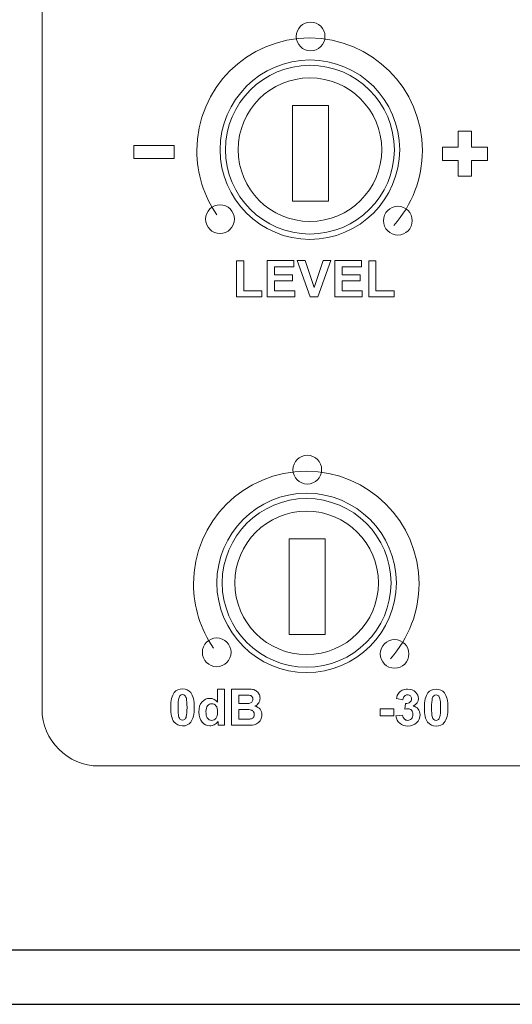
# Model space of a CAD drawing. Units: inches. Extents: x 2137 to 2643, y 740 to 1423.
# Drawn here: x 2365 to 2385, y 1147 to 1187 of the extents above; entities that cross this region are included whole.
import ezdxf
from ezdxf.lldxf.tags import DXFTag

# ---------------------------------------------------------------- set-up
doc = ezdxf.new("R2010")
doc.units = ezdxf.units.IN
doc.header["$MEASUREMENT"] = 0
tags = doc.linetypes.add('New Line3', pattern=[0.3, 0.2, -0.1]).pattern_tags.tags
tags[6:7] = [DXFTag(74, 4), DXFTag(75, 0), DXFTag(340, '0'), DXFTag(46, 1.0), DXFTag(50, 0.0), DXFTag(44, 0.0), DXFTag(45, 0.0)]
tags[4:5] = [DXFTag(74, 4), DXFTag(75, 0), DXFTag(340, '0'), DXFTag(46, 1.0), DXFTag(50, 0.0), DXFTag(44, 0.0), DXFTag(45, 0.0)]
tags = doc.linetypes.add('New Line4', pattern=[0.3, 0.2, -0.1]).pattern_tags.tags
tags[6:7] = [DXFTag(74, 4), DXFTag(75, 0), DXFTag(340, '0'), DXFTag(46, 1.0), DXFTag(50, 0.0), DXFTag(44, 0.0), DXFTag(45, 0.0)]
tags[4:5] = [DXFTag(74, 4), DXFTag(75, 0), DXFTag(340, '0'), DXFTag(46, 1.0), DXFTag(50, 0.0), DXFTag(44, 0.0), DXFTag(45, 0.0)]
tags = doc.linetypes.add('New Line5', pattern=[0.3, 0.2, -0.1]).pattern_tags.tags
tags[6:7] = [DXFTag(74, 4), DXFTag(75, 0), DXFTag(340, '0'), DXFTag(46, 1.0), DXFTag(50, 0.0), DXFTag(44, 0.0), DXFTag(45, 0.0)]
tags[4:5] = [DXFTag(74, 4), DXFTag(75, 0), DXFTag(340, '0'), DXFTag(46, 1.0), DXFTag(50, 0.0), DXFTag(44, 0.0), DXFTag(45, 0.0)]

msp = doc.modelspace()

# ---------------------------------------------------------------- linework, layer by layer
for points in [[(2179.426, 1146.606), (2609.426, 1146.606), (2609.426, 1236.606), (2179.426, 1236.606)], [(2181.637, 1148.816), (2607.216, 1148.816), (2607.216, 1234.395), (2181.637, 1234.395)]]:
    msp.add_lwpolyline(points, close=True)
at = {"color": 7, "lineweight": 13}
for points, knots in [([(2368.317, 1228.218), (2368.317, 1228.218), (2416.002, 1228.218), (2416.002, 1228.218), (2416.002, 1228.218), (2417.274, 1228.218), (2418.314, 1227.178), (2418.314, 1225.906), (2418.314, 1225.906), (2418.314, 1225.906), (2418.314, 1158.579), (2418.314, 1158.579), (2418.314, 1158.579), (2418.314, 1157.308), (2417.274, 1156.267), (2416.002, 1156.267), (2416.002, 1156.267), (2416.002, 1156.267), (2368.317, 1156.267), (2368.317, 1156.267), (2368.317, 1156.267), (2367.045, 1156.267), (2366.005, 1157.308), (2366.005, 1158.579), (2366.005, 1158.579), (2366.005, 1158.579), (2366.005, 1225.906), (2366.005, 1225.906), (2366.005, 1225.906), (2366.005, 1227.178), (2367.045, 1228.218), (2368.317, 1228.218)], [0, 0, 0, 0, 0.125, 0.125, 0.125, 0.125, 0.25, 0.25, 0.25, 0.25, 0.375, 0.375, 0.375, 0.375, 0.5, 0.5, 0.5, 0.5, 0.625, 0.625, 0.625, 0.625, 0.75, 0.75, 0.75, 0.75, 0.875, 0.875, 0.875, 0.875, 1, 1, 1, 1]), ([(2376.885, 1186.422), (2377.206, 1186.422), (2377.467, 1186.162), (2377.467, 1185.84), (2377.467, 1185.84), (2377.467, 1185.519), (2377.206, 1185.259), (2376.885, 1185.259), (2376.885, 1185.259), (2376.563, 1185.259), (2376.303, 1185.519), (2376.303, 1185.84), (2376.303, 1185.84), (2376.303, 1186.162), (2376.563, 1186.422), (2376.885, 1186.422)], [0, 0, 0, 0, 0.25, 0.25, 0.25, 0.25, 0.5, 0.5, 0.5, 0.5, 0.75, 0.75, 0.75, 0.75, 1, 1, 1, 1]), ([(2376.885, 1186.422), (2377.206, 1186.422), (2377.467, 1186.162), (2377.467, 1185.84), (2377.467, 1185.84), (2377.467, 1185.519), (2377.206, 1185.259), (2376.885, 1185.259), (2376.885, 1185.259), (2376.563, 1185.259), (2376.303, 1185.519), (2376.303, 1185.84), (2376.303, 1185.84), (2376.303, 1186.162), (2376.563, 1186.422), (2376.885, 1186.422)], [0, 0, 0, 0, 0.25, 0.25, 0.25, 0.25, 0.5, 0.5, 0.5, 0.5, 0.75, 0.75, 0.75, 0.75, 1, 1, 1, 1]), ([(2376.856, 1184.887), (2378.859, 1184.887), (2380.493, 1183.253), (2380.493, 1181.251), (2380.493, 1181.251), (2380.493, 1179.248), (2378.859, 1177.614), (2376.856, 1177.614), (2376.856, 1177.614), (2374.854, 1177.614), (2373.22, 1179.248), (2373.22, 1181.251), (2373.22, 1181.251), (2373.22, 1183.253), (2374.854, 1184.887), (2376.856, 1184.887)], [0, 0, 0, 0, 0.25, 0.25, 0.25, 0.25, 0.5, 0.5, 0.5, 0.5, 0.75, 0.75, 0.75, 0.75, 1, 1, 1, 1]), ([(2376.856, 1184.887), (2378.859, 1184.887), (2380.493, 1183.253), (2380.493, 1181.251), (2380.493, 1181.251), (2380.493, 1179.248), (2378.859, 1177.614), (2376.856, 1177.614), (2376.856, 1177.614), (2374.854, 1177.614), (2373.22, 1179.248), (2373.22, 1181.251), (2373.22, 1181.251), (2373.22, 1183.253), (2374.854, 1184.887), (2376.856, 1184.887)], [0, 0, 0, 0, 0.25, 0.25, 0.25, 0.25, 0.5, 0.5, 0.5, 0.5, 0.75, 0.75, 0.75, 0.75, 1, 1, 1, 1]), ([(2376.856, 1184.67), (2374.973, 1184.67), (2373.437, 1183.134), (2373.437, 1181.251), (2373.437, 1181.251), (2373.437, 1179.367), (2374.973, 1177.831), (2376.856, 1177.831), (2376.856, 1177.831), (2378.74, 1177.831), (2380.276, 1179.367), (2380.276, 1181.251), (2380.276, 1181.251), (2380.276, 1183.134), (2378.74, 1184.67), (2376.856, 1184.67)], [0, 0, 0, 0, 0.25, 0.25, 0.25, 0.25, 0.5, 0.5, 0.5, 0.5, 0.75, 0.75, 0.75, 0.75, 1, 1, 1, 1]), ([(2376.856, 1184.67), (2374.973, 1184.67), (2373.437, 1183.134), (2373.437, 1181.251), (2373.437, 1181.251), (2373.437, 1179.367), (2374.973, 1177.831), (2376.856, 1177.831), (2376.856, 1177.831), (2378.74, 1177.831), (2380.276, 1179.367), (2380.276, 1181.251), (2380.276, 1181.251), (2380.276, 1183.134), (2378.74, 1184.67), (2376.856, 1184.67)], [0, 0, 0, 0, 0.25, 0.25, 0.25, 0.25, 0.5, 0.5, 0.5, 0.5, 0.75, 0.75, 0.75, 0.75, 1, 1, 1, 1]), ([(2382.223, 1181.356), (2382.223, 1181.356), (2382.862, 1181.356), (2382.862, 1181.356), (2382.862, 1181.356), (2382.862, 1181.356), (2382.862, 1181.999), (2382.862, 1181.999), (2382.862, 1181.999), (2382.862, 1181.999), (2383.402, 1181.999), (2383.402, 1181.999), (2383.402, 1181.999), (2383.402, 1181.999), (2383.402, 1181.356), (2383.402, 1181.356), (2383.402, 1181.356), (2383.402, 1181.356), (2384.045, 1181.356), (2384.045, 1181.356), (2384.045, 1181.356), (2384.045, 1181.356), (2384.045, 1180.815), (2384.045, 1180.815), (2384.045, 1180.815), (2384.045, 1180.815), (2383.402, 1180.815), (2383.402, 1180.815), (2383.402, 1180.815), (2383.402, 1180.815), (2383.402, 1180.175), (2383.402, 1180.175), (2383.402, 1180.175), (2383.402, 1180.175), (2382.862, 1180.175), (2382.862, 1180.175), (2382.862, 1180.175), (2382.862, 1180.175), (2382.862, 1180.815), (2382.862, 1180.815), (2382.862, 1180.815), (2382.862, 1180.815), (2382.223, 1180.815), (2382.223, 1180.815), (2382.223, 1180.815), (2382.223, 1180.815), (2382.223, 1181.356), (2382.223, 1181.356)], [0, 0, 0, 0, 0.083333, 0.083333, 0.083333, 0.083333, 0.166667, 0.166667, 0.166667, 0.166667, 0.25, 0.25, 0.25, 0.25, 0.333333, 0.333333, 0.333333, 0.333333, 0.416667, 0.416667, 0.416667, 0.416667, 0.5, 0.5, 0.5, 0.5, 0.583333, 0.583333, 0.583333, 0.583333, 0.666667, 0.666667, 0.666667, 0.666667, 0.75, 0.75, 0.75, 0.75, 0.833333, 0.833333, 0.833333, 0.833333, 0.916667, 0.916667, 0.916667, 0.916667, 1, 1, 1, 1]), ([(2382.223, 1181.356), (2382.223, 1181.356), (2382.862, 1181.356), (2382.862, 1181.356), (2382.862, 1181.356), (2382.862, 1181.356), (2382.862, 1181.999), (2382.862, 1181.999), (2382.862, 1181.999), (2382.862, 1181.999), (2383.402, 1181.999), (2383.402, 1181.999), (2383.402, 1181.999), (2383.402, 1181.999), (2383.402, 1181.356), (2383.402, 1181.356), (2383.402, 1181.356), (2383.402, 1181.356), (2384.045, 1181.356), (2384.045, 1181.356), (2384.045, 1181.356), (2384.045, 1181.356), (2384.045, 1180.815), (2384.045, 1180.815), (2384.045, 1180.815), (2384.045, 1180.815), (2383.402, 1180.815), (2383.402, 1180.815), (2383.402, 1180.815), (2383.402, 1180.815), (2383.402, 1180.175), (2383.402, 1180.175), (2383.402, 1180.175), (2383.402, 1180.175), (2382.862, 1180.175), (2382.862, 1180.175), (2382.862, 1180.175), (2382.862, 1180.175), (2382.862, 1180.815), (2382.862, 1180.815), (2382.862, 1180.815), (2382.862, 1180.815), (2382.223, 1180.815), (2382.223, 1180.815), (2382.223, 1180.815), (2382.223, 1180.815), (2382.223, 1181.356), (2382.223, 1181.356)], [0, 0, 0, 0, 0.083333, 0.083333, 0.083333, 0.083333, 0.166667, 0.166667, 0.166667, 0.166667, 0.25, 0.25, 0.25, 0.25, 0.333333, 0.333333, 0.333333, 0.333333, 0.416667, 0.416667, 0.416667, 0.416667, 0.5, 0.5, 0.5, 0.5, 0.583333, 0.583333, 0.583333, 0.583333, 0.666667, 0.666667, 0.666667, 0.666667, 0.75, 0.75, 0.75, 0.75, 0.833333, 0.833333, 0.833333, 0.833333, 0.916667, 0.916667, 0.916667, 0.916667, 1, 1, 1, 1]), ([(2369.719, 1181.424), (2369.719, 1181.424), (2371.357, 1181.424), (2371.357, 1181.424), (2371.357, 1181.424), (2371.357, 1181.424), (2371.357, 1180.898), (2371.357, 1180.898), (2371.357, 1180.898), (2371.357, 1180.898), (2369.719, 1180.898), (2369.719, 1180.898), (2369.719, 1180.898), (2369.719, 1180.898), (2369.719, 1181.424), (2369.719, 1181.424)], [0, 0, 0, 0, 0.25, 0.25, 0.25, 0.25, 0.5, 0.5, 0.5, 0.5, 0.75, 0.75, 0.75, 0.75, 1, 1, 1, 1]), ([(2369.719, 1181.424), (2369.719, 1181.424), (2371.357, 1181.424), (2371.357, 1181.424), (2371.357, 1181.424), (2371.357, 1181.424), (2371.357, 1180.898), (2371.357, 1180.898), (2371.357, 1180.898), (2371.357, 1180.898), (2369.719, 1180.898), (2369.719, 1180.898), (2369.719, 1180.898), (2369.719, 1180.898), (2369.719, 1181.424), (2369.719, 1181.424)], [0, 0, 0, 0, 0.25, 0.25, 0.25, 0.25, 0.5, 0.5, 0.5, 0.5, 0.75, 0.75, 0.75, 0.75, 1, 1, 1, 1]), ([(2373.215, 1179.018), (2373.536, 1179.018), (2373.797, 1178.757), (2373.797, 1178.436), (2373.797, 1178.436), (2373.797, 1178.115), (2373.536, 1177.854), (2373.215, 1177.854), (2373.215, 1177.854), (2372.894, 1177.854), (2372.633, 1178.115), (2372.633, 1178.436), (2372.633, 1178.436), (2372.633, 1178.757), (2372.894, 1179.018), (2373.215, 1179.018)], [0, 0, 0, 0, 0.25, 0.25, 0.25, 0.25, 0.5, 0.5, 0.5, 0.5, 0.75, 0.75, 0.75, 0.75, 1, 1, 1, 1]), ([(2373.215, 1179.018), (2373.536, 1179.018), (2373.797, 1178.757), (2373.797, 1178.436), (2373.797, 1178.436), (2373.797, 1178.115), (2373.536, 1177.854), (2373.215, 1177.854), (2373.215, 1177.854), (2372.894, 1177.854), (2372.633, 1178.115), (2372.633, 1178.436), (2372.633, 1178.436), (2372.633, 1178.757), (2372.894, 1179.018), (2373.215, 1179.018)], [0, 0, 0, 0, 0.25, 0.25, 0.25, 0.25, 0.5, 0.5, 0.5, 0.5, 0.75, 0.75, 0.75, 0.75, 1, 1, 1, 1]), ([(2380.42, 1178.954), (2380.741, 1178.954), (2381.002, 1178.693), (2381.002, 1178.372), (2381.002, 1178.372), (2381.002, 1178.051), (2380.741, 1177.79), (2380.42, 1177.79), (2380.42, 1177.79), (2380.099, 1177.79), (2379.838, 1178.051), (2379.838, 1178.372), (2379.838, 1178.372), (2379.838, 1178.693), (2380.099, 1178.954), (2380.42, 1178.954)], [0, 0, 0, 0, 0.25, 0.25, 0.25, 0.25, 0.5, 0.5, 0.5, 0.5, 0.75, 0.75, 0.75, 0.75, 1, 1, 1, 1]), ([(2380.42, 1178.954), (2380.741, 1178.954), (2381.002, 1178.693), (2381.002, 1178.372), (2381.002, 1178.372), (2381.002, 1178.051), (2380.741, 1177.79), (2380.42, 1177.79), (2380.42, 1177.79), (2380.099, 1177.79), (2379.838, 1178.051), (2379.838, 1178.372), (2379.838, 1178.372), (2379.838, 1178.693), (2380.099, 1178.954), (2380.42, 1178.954)], [0, 0, 0, 0, 0.25, 0.25, 0.25, 0.25, 0.5, 0.5, 0.5, 0.5, 0.75, 0.75, 0.75, 0.75, 1, 1, 1, 1]), ([(2373.876, 1175.288), (2373.876, 1175.288), (2373.876, 1176.745), (2373.876, 1176.745), (2373.876, 1176.745), (2373.876, 1176.745), (2374.173, 1176.745), (2374.173, 1176.745), (2374.173, 1176.745), (2374.173, 1176.745), (2374.173, 1175.535), (2374.173, 1175.535), (2374.173, 1175.535), (2374.173, 1175.535), (2374.91, 1175.535), (2374.91, 1175.535), (2374.91, 1175.535), (2374.91, 1175.535), (2374.91, 1175.288), (2374.91, 1175.288), (2374.91, 1175.288), (2374.91, 1175.288), (2373.876, 1175.288), (2373.876, 1175.288)], [0, 0, 0, 0, 0.166667, 0.166667, 0.166667, 0.166667, 0.333333, 0.333333, 0.333333, 0.333333, 0.5, 0.5, 0.5, 0.5, 0.666667, 0.666667, 0.666667, 0.666667, 0.833333, 0.833333, 0.833333, 0.833333, 1, 1, 1, 1]), ([(2375.122, 1175.288), (2375.122, 1175.288), (2375.122, 1176.757), (2375.122, 1176.757), (2375.122, 1176.757), (2375.122, 1176.757), (2376.211, 1176.757), (2376.211, 1176.757), (2376.211, 1176.757), (2376.211, 1176.757), (2376.211, 1176.508), (2376.211, 1176.508), (2376.211, 1176.508), (2376.211, 1176.508), (2375.418, 1176.508), (2375.418, 1176.508), (2375.418, 1176.508), (2375.418, 1176.508), (2375.418, 1176.183), (2375.418, 1176.183), (2375.418, 1176.183), (2375.418, 1176.183), (2376.156, 1176.183), (2376.156, 1176.183), (2376.156, 1176.183), (2376.156, 1176.183), (2376.156, 1175.935), (2376.156, 1175.935), (2376.156, 1175.935), (2376.156, 1175.935), (2375.418, 1175.935), (2375.418, 1175.935), (2375.418, 1175.935), (2375.418, 1175.935), (2375.418, 1175.535), (2375.418, 1175.535), (2375.418, 1175.535), (2375.418, 1175.535), (2376.239, 1175.535), (2376.239, 1175.535), (2376.239, 1175.535), (2376.239, 1175.535), (2376.239, 1175.288), (2376.239, 1175.288), (2376.239, 1175.288), (2376.239, 1175.288), (2375.122, 1175.288), (2375.122, 1175.288)], [0, 0, 0, 0, 0.083333, 0.083333, 0.083333, 0.083333, 0.166667, 0.166667, 0.166667, 0.166667, 0.25, 0.25, 0.25, 0.25, 0.333333, 0.333333, 0.333333, 0.333333, 0.416667, 0.416667, 0.416667, 0.416667, 0.5, 0.5, 0.5, 0.5, 0.583333, 0.583333, 0.583333, 0.583333, 0.666667, 0.666667, 0.666667, 0.666667, 0.75, 0.75, 0.75, 0.75, 0.833333, 0.833333, 0.833333, 0.833333, 0.916667, 0.916667, 0.916667, 0.916667, 1, 1, 1, 1]), ([(2376.865, 1175.288), (2376.865, 1175.288), (2376.34, 1176.757), (2376.34, 1176.757), (2376.34, 1176.757), (2376.34, 1176.757), (2376.662, 1176.757), (2376.662, 1176.757), (2376.662, 1176.757), (2376.662, 1176.757), (2377.034, 1175.67), (2377.034, 1175.67), (2377.034, 1175.67), (2377.034, 1175.67), (2377.394, 1176.757), (2377.394, 1176.757), (2377.394, 1176.757), (2377.394, 1176.757), (2377.708, 1176.757), (2377.708, 1176.757), (2377.708, 1176.757), (2377.708, 1176.757), (2377.182, 1175.288), (2377.182, 1175.288), (2377.182, 1175.288), (2377.182, 1175.288), (2376.865, 1175.288), (2376.865, 1175.288)], [0, 0, 0, 0, 0.142857, 0.142857, 0.142857, 0.142857, 0.285714, 0.285714, 0.285714, 0.285714, 0.428571, 0.428571, 0.428571, 0.428571, 0.571429, 0.571429, 0.571429, 0.571429, 0.714286, 0.714286, 0.714286, 0.714286, 0.857143, 0.857143, 0.857143, 0.857143, 1, 1, 1, 1]), ([(2377.86, 1175.288), (2377.86, 1175.288), (2377.86, 1176.757), (2377.86, 1176.757), (2377.86, 1176.757), (2377.86, 1176.757), (2378.949, 1176.757), (2378.949, 1176.757), (2378.949, 1176.757), (2378.949, 1176.757), (2378.949, 1176.508), (2378.949, 1176.508), (2378.949, 1176.508), (2378.949, 1176.508), (2378.156, 1176.508), (2378.156, 1176.508), (2378.156, 1176.508), (2378.156, 1176.508), (2378.156, 1176.183), (2378.156, 1176.183), (2378.156, 1176.183), (2378.156, 1176.183), (2378.894, 1176.183), (2378.894, 1176.183), (2378.894, 1176.183), (2378.894, 1176.183), (2378.894, 1175.935), (2378.894, 1175.935), (2378.894, 1175.935), (2378.894, 1175.935), (2378.156, 1175.935), (2378.156, 1175.935), (2378.156, 1175.935), (2378.156, 1175.935), (2378.156, 1175.535), (2378.156, 1175.535), (2378.156, 1175.535), (2378.156, 1175.535), (2378.977, 1175.535), (2378.977, 1175.535), (2378.977, 1175.535), (2378.977, 1175.535), (2378.977, 1175.288), (2378.977, 1175.288), (2378.977, 1175.288), (2378.977, 1175.288), (2377.86, 1175.288), (2377.86, 1175.288)], [0, 0, 0, 0, 0.083333, 0.083333, 0.083333, 0.083333, 0.166667, 0.166667, 0.166667, 0.166667, 0.25, 0.25, 0.25, 0.25, 0.333333, 0.333333, 0.333333, 0.333333, 0.416667, 0.416667, 0.416667, 0.416667, 0.5, 0.5, 0.5, 0.5, 0.583333, 0.583333, 0.583333, 0.583333, 0.666667, 0.666667, 0.666667, 0.666667, 0.75, 0.75, 0.75, 0.75, 0.833333, 0.833333, 0.833333, 0.833333, 0.916667, 0.916667, 0.916667, 0.916667, 1, 1, 1, 1]), ([(2379.237, 1175.288), (2379.237, 1175.288), (2379.237, 1176.745), (2379.237, 1176.745), (2379.237, 1176.745), (2379.237, 1176.745), (2379.533, 1176.745), (2379.533, 1176.745), (2379.533, 1176.745), (2379.533, 1176.745), (2379.533, 1175.535), (2379.533, 1175.535), (2379.533, 1175.535), (2379.533, 1175.535), (2380.271, 1175.535), (2380.271, 1175.535), (2380.271, 1175.535), (2380.271, 1175.535), (2380.271, 1175.288), (2380.271, 1175.288), (2380.271, 1175.288), (2380.271, 1175.288), (2379.237, 1175.288), (2379.237, 1175.288)], [0, 0, 0, 0, 0.166667, 0.166667, 0.166667, 0.166667, 0.333333, 0.333333, 0.333333, 0.333333, 0.5, 0.5, 0.5, 0.5, 0.666667, 0.666667, 0.666667, 0.666667, 0.833333, 0.833333, 0.833333, 0.833333, 1, 1, 1, 1]), ([(2376.75, 1168.86), (2377.072, 1168.86), (2377.332, 1168.599), (2377.332, 1168.278), (2377.332, 1168.278), (2377.332, 1167.957), (2377.072, 1167.696), (2376.75, 1167.696), (2376.75, 1167.696), (2376.429, 1167.696), (2376.168, 1167.957), (2376.168, 1168.278), (2376.168, 1168.278), (2376.168, 1168.599), (2376.429, 1168.86), (2376.75, 1168.86)], [0, 0, 0, 0, 0.25, 0.25, 0.25, 0.25, 0.5, 0.5, 0.5, 0.5, 0.75, 0.75, 0.75, 0.75, 1, 1, 1, 1]), ([(2376.722, 1167.325), (2378.725, 1167.325), (2380.358, 1165.691), (2380.358, 1163.688), (2380.358, 1163.688), (2380.358, 1161.686), (2378.725, 1160.052), (2376.722, 1160.052), (2376.722, 1160.052), (2374.719, 1160.052), (2373.086, 1161.686), (2373.086, 1163.688), (2373.086, 1163.688), (2373.086, 1165.691), (2374.719, 1167.325), (2376.722, 1167.325)], [0, 0, 0, 0, 0.25, 0.25, 0.25, 0.25, 0.5, 0.5, 0.5, 0.5, 0.75, 0.75, 0.75, 0.75, 1, 1, 1, 1]), ([(2376.722, 1167.108), (2374.839, 1167.108), (2373.303, 1165.572), (2373.303, 1163.688), (2373.303, 1163.688), (2373.303, 1161.805), (2374.839, 1160.269), (2376.722, 1160.269), (2376.722, 1160.269), (2378.605, 1160.269), (2380.141, 1161.805), (2380.141, 1163.688), (2380.141, 1163.688), (2380.141, 1165.572), (2378.605, 1167.108), (2376.722, 1167.108)], [0, 0, 0, 0, 0.25, 0.25, 0.25, 0.25, 0.5, 0.5, 0.5, 0.5, 0.75, 0.75, 0.75, 0.75, 1, 1, 1, 1]), ([(2373.08, 1161.455), (2373.402, 1161.455), (2373.662, 1161.195), (2373.662, 1160.874), (2373.662, 1160.874), (2373.662, 1160.552), (2373.402, 1160.292), (2373.08, 1160.292), (2373.08, 1160.292), (2372.759, 1160.292), (2372.499, 1160.552), (2372.499, 1160.874), (2372.499, 1160.874), (2372.499, 1161.195), (2372.759, 1161.455), (2373.08, 1161.455)], [0, 0, 0, 0, 0.25, 0.25, 0.25, 0.25, 0.5, 0.5, 0.5, 0.5, 0.75, 0.75, 0.75, 0.75, 1, 1, 1, 1]), ([(2380.285, 1161.392), (2380.607, 1161.392), (2380.867, 1161.131), (2380.867, 1160.81), (2380.867, 1160.81), (2380.867, 1160.489), (2380.607, 1160.228), (2380.285, 1160.228), (2380.285, 1160.228), (2379.964, 1160.228), (2379.704, 1160.489), (2379.704, 1160.81), (2379.704, 1160.81), (2379.704, 1161.131), (2379.964, 1161.392), (2380.285, 1161.392)], [0, 0, 0, 0, 0.25, 0.25, 0.25, 0.25, 0.5, 0.5, 0.5, 0.5, 0.75, 0.75, 0.75, 0.75, 1, 1, 1, 1]), ([(2371.695, 1159.391), (2371.838, 1159.391), (2371.949, 1159.34), (2372.029, 1159.239), (2372.029, 1159.239), (2372.124, 1159.119), (2372.172, 1158.919), (2372.172, 1158.641), (2372.172, 1158.641), (2372.172, 1158.363), (2372.124, 1158.163), (2372.028, 1158.041), (2372.028, 1158.041), (2371.949, 1157.941), (2371.838, 1157.891), (2371.695, 1157.891), (2371.695, 1157.891), (2371.553, 1157.891), (2371.437, 1157.946), (2371.35, 1158.056), (2371.35, 1158.056), (2371.262, 1158.166), (2371.218, 1158.362), (2371.218, 1158.644), (2371.218, 1158.644), (2371.218, 1158.92), (2371.266, 1159.119), (2371.363, 1159.241), (2371.363, 1159.241), (2371.442, 1159.341), (2371.553, 1159.391), (2371.695, 1159.391)], [0, 0, 0, 0, 0.125, 0.125, 0.125, 0.125, 0.25, 0.25, 0.25, 0.25, 0.375, 0.375, 0.375, 0.375, 0.5, 0.5, 0.5, 0.5, 0.625, 0.625, 0.625, 0.625, 0.75, 0.75, 0.75, 0.75, 0.875, 0.875, 0.875, 0.875, 1, 1, 1, 1]), ([(2371.695, 1159.158), (2371.661, 1159.158), (2371.631, 1159.147), (2371.604, 1159.125), (2371.604, 1159.125), (2371.577, 1159.103), (2371.557, 1159.064), (2371.542, 1159.008), (2371.542, 1159.008), (2371.523, 1158.935), (2371.513, 1158.813), (2371.513, 1158.641), (2371.513, 1158.641), (2371.513, 1158.468), (2371.522, 1158.35), (2371.539, 1158.286), (2371.539, 1158.286), (2371.556, 1158.221), (2371.578, 1158.178), (2371.604, 1158.157), (2371.604, 1158.157), (2371.631, 1158.135), (2371.661, 1158.124), (2371.695, 1158.124), (2371.695, 1158.124), (2371.729, 1158.124), (2371.76, 1158.135), (2371.786, 1158.157), (2371.786, 1158.157), (2371.813, 1158.179), (2371.834, 1158.218), (2371.849, 1158.274), (2371.849, 1158.274), (2371.868, 1158.346), (2371.878, 1158.468), (2371.878, 1158.641), (2371.878, 1158.641), (2371.878, 1158.813), (2371.869, 1158.931), (2371.852, 1158.996), (2371.852, 1158.996), (2371.834, 1159.06), (2371.812, 1159.103), (2371.786, 1159.125), (2371.786, 1159.125), (2371.759, 1159.147), (2371.729, 1159.158), (2371.695, 1159.158)], [0, 0, 0, 0, 0.083333, 0.083333, 0.083333, 0.083333, 0.166667, 0.166667, 0.166667, 0.166667, 0.25, 0.25, 0.25, 0.25, 0.333333, 0.333333, 0.333333, 0.333333, 0.416667, 0.416667, 0.416667, 0.416667, 0.5, 0.5, 0.5, 0.5, 0.583333, 0.583333, 0.583333, 0.583333, 0.666667, 0.666667, 0.666667, 0.666667, 0.75, 0.75, 0.75, 0.75, 0.833333, 0.833333, 0.833333, 0.833333, 0.916667, 0.916667, 0.916667, 0.916667, 1, 1, 1, 1]), ([(2373.397, 1157.916), (2373.397, 1157.916), (2373.136, 1157.916), (2373.136, 1157.916), (2373.136, 1157.916), (2373.136, 1157.916), (2373.136, 1158.072), (2373.136, 1158.072), (2373.136, 1158.072), (2373.092, 1158.011), (2373.041, 1157.966), (2372.982, 1157.937), (2372.982, 1157.937), (2372.922, 1157.907), (2372.863, 1157.892), (2372.803, 1157.892), (2372.803, 1157.892), (2372.68, 1157.892), (2372.576, 1157.941), (2372.488, 1158.04), (2372.488, 1158.04), (2372.401, 1158.138), (2372.358, 1158.276), (2372.358, 1158.452), (2372.358, 1158.452), (2372.358, 1158.633), (2372.4, 1158.77), (2372.485, 1158.864), (2372.485, 1158.864), (2372.57, 1158.957), (2372.677, 1159.005), (2372.807, 1159.005), (2372.807, 1159.005), (2372.926, 1159.005), (2373.029, 1158.955), (2373.115, 1158.856), (2373.115, 1158.856), (2373.115, 1158.856), (2373.115, 1159.385), (2373.115, 1159.385), (2373.115, 1159.385), (2373.115, 1159.385), (2373.397, 1159.385), (2373.397, 1159.385), (2373.397, 1159.385), (2373.397, 1159.385), (2373.397, 1157.916), (2373.397, 1157.916)], [0, 0, 0, 0, 0.083333, 0.083333, 0.083333, 0.083333, 0.166667, 0.166667, 0.166667, 0.166667, 0.25, 0.25, 0.25, 0.25, 0.333333, 0.333333, 0.333333, 0.333333, 0.416667, 0.416667, 0.416667, 0.416667, 0.5, 0.5, 0.5, 0.5, 0.583333, 0.583333, 0.583333, 0.583333, 0.666667, 0.666667, 0.666667, 0.666667, 0.75, 0.75, 0.75, 0.75, 0.833333, 0.833333, 0.833333, 0.833333, 0.916667, 0.916667, 0.916667, 0.916667, 1, 1, 1, 1]), ([(2373.677, 1159.385), (2373.677, 1159.385), (2374.265, 1159.385), (2374.265, 1159.385), (2374.265, 1159.385), (2374.381, 1159.385), (2374.468, 1159.38), (2374.525, 1159.371), (2374.525, 1159.371), (2374.582, 1159.361), (2374.633, 1159.341), (2374.678, 1159.31), (2374.678, 1159.31), (2374.723, 1159.279), (2374.761, 1159.239), (2374.791, 1159.187), (2374.791, 1159.187), (2374.821, 1159.136), (2374.836, 1159.079), (2374.836, 1159.015), (2374.836, 1159.015), (2374.836, 1158.947), (2374.818, 1158.883), (2374.781, 1158.826), (2374.781, 1158.826), (2374.743, 1158.769), (2374.693, 1158.725), (2374.63, 1158.697), (2374.63, 1158.697), (2374.719, 1158.671), (2374.788, 1158.626), (2374.836, 1158.564), (2374.836, 1158.564), (2374.884, 1158.501), (2374.908, 1158.427), (2374.908, 1158.342), (2374.908, 1158.342), (2374.908, 1158.275), (2374.893, 1158.21), (2374.862, 1158.147), (2374.862, 1158.147), (2374.83, 1158.084), (2374.788, 1158.033), (2374.734, 1157.996), (2374.734, 1157.996), (2374.681, 1157.958), (2374.614, 1157.935), (2374.535, 1157.926), (2374.535, 1157.926), (2374.486, 1157.921), (2374.367, 1157.917), (2374.178, 1157.916), (2374.178, 1157.916), (2374.178, 1157.916), (2373.677, 1157.916), (2373.677, 1157.916), (2373.677, 1157.916), (2373.677, 1157.916), (2373.677, 1159.385), (2373.677, 1159.385)], [0, 0, 0, 0, 0.066667, 0.066667, 0.066667, 0.066667, 0.133333, 0.133333, 0.133333, 0.133333, 0.2, 0.2, 0.2, 0.2, 0.266667, 0.266667, 0.266667, 0.266667, 0.333333, 0.333333, 0.333333, 0.333333, 0.4, 0.4, 0.4, 0.4, 0.466667, 0.466667, 0.466667, 0.466667, 0.533333, 0.533333, 0.533333, 0.533333, 0.6, 0.6, 0.6, 0.6, 0.666667, 0.666667, 0.666667, 0.666667, 0.733333, 0.733333, 0.733333, 0.733333, 0.8, 0.8, 0.8, 0.8, 0.866667, 0.866667, 0.866667, 0.866667, 0.933333, 0.933333, 0.933333, 0.933333, 1, 1, 1, 1]), ([(2373.974, 1159.141), (2373.974, 1159.141), (2373.974, 1158.801), (2373.974, 1158.801), (2373.974, 1158.801), (2373.974, 1158.801), (2374.169, 1158.801), (2374.169, 1158.801), (2374.169, 1158.801), (2374.284, 1158.801), (2374.356, 1158.803), (2374.384, 1158.806), (2374.384, 1158.806), (2374.435, 1158.812), (2374.475, 1158.829), (2374.504, 1158.859), (2374.504, 1158.859), (2374.533, 1158.888), (2374.547, 1158.926), (2374.547, 1158.973), (2374.547, 1158.973), (2374.547, 1159.019), (2374.535, 1159.056), (2374.51, 1159.084), (2374.51, 1159.084), (2374.485, 1159.113), (2374.447, 1159.13), (2374.398, 1159.136), (2374.398, 1159.136), (2374.369, 1159.139), (2374.284, 1159.141), (2374.145, 1159.141), (2374.145, 1159.141), (2374.145, 1159.141), (2373.974, 1159.141), (2373.974, 1159.141)], [0, 0, 0, 0, 0.111111, 0.111111, 0.111111, 0.111111, 0.222222, 0.222222, 0.222222, 0.222222, 0.333333, 0.333333, 0.333333, 0.333333, 0.444444, 0.444444, 0.444444, 0.444444, 0.555556, 0.555556, 0.555556, 0.555556, 0.666667, 0.666667, 0.666667, 0.666667, 0.777778, 0.777778, 0.777778, 0.777778, 0.888889, 0.888889, 0.888889, 0.888889, 1, 1, 1, 1]), ([(2380.341, 1158.297), (2380.341, 1158.297), (2380.613, 1158.33), (2380.613, 1158.33), (2380.613, 1158.33), (2380.622, 1158.26), (2380.646, 1158.207), (2380.684, 1158.171), (2380.684, 1158.171), (2380.722, 1158.134), (2380.768, 1158.115), (2380.822, 1158.115), (2380.822, 1158.115), (2380.88, 1158.115), (2380.929, 1158.137), (2380.969, 1158.182), (2380.969, 1158.182), (2381.009, 1158.226), (2381.028, 1158.285), (2381.028, 1158.36), (2381.028, 1158.36), (2381.028, 1158.431), (2381.01, 1158.487), (2380.971, 1158.528), (2380.971, 1158.528), (2380.933, 1158.57), (2380.887, 1158.59), (2380.832, 1158.59), (2380.832, 1158.59), (2380.796, 1158.59), (2380.753, 1158.584), (2380.703, 1158.569), (2380.703, 1158.569), (2380.703, 1158.569), (2380.734, 1158.799), (2380.734, 1158.799), (2380.734, 1158.799), (2380.81, 1158.797), (2380.868, 1158.813), (2380.908, 1158.848), (2380.908, 1158.848), (2380.948, 1158.883), (2380.969, 1158.93), (2380.969, 1158.988), (2380.969, 1158.988), (2380.969, 1159.038), (2380.954, 1159.077), (2380.924, 1159.107), (2380.924, 1159.107), (2380.895, 1159.136), (2380.856, 1159.151), (2380.807, 1159.151), (2380.807, 1159.151), (2380.759, 1159.151), (2380.718, 1159.134), (2380.684, 1159.1), (2380.684, 1159.1), (2380.65, 1159.067), (2380.629, 1159.018), (2380.622, 1158.954), (2380.622, 1158.954), (2380.622, 1158.954), (2380.362, 1158.998), (2380.362, 1158.998), (2380.362, 1158.998), (2380.38, 1159.087), (2380.407, 1159.158), (2380.444, 1159.211), (2380.444, 1159.211), (2380.48, 1159.264), (2380.531, 1159.306), (2380.596, 1159.336), (2380.596, 1159.336), (2380.661, 1159.367), (2380.734, 1159.382), (2380.815, 1159.382), (2380.815, 1159.382), (2380.954, 1159.382), (2381.064, 1159.338), (2381.148, 1159.25), (2381.148, 1159.25), (2381.217, 1159.178), (2381.251, 1159.096), (2381.251, 1159.005), (2381.251, 1159.005), (2381.251, 1158.876), (2381.181, 1158.773), (2381.04, 1158.697), (2381.04, 1158.697), (2381.124, 1158.679), (2381.191, 1158.638), (2381.242, 1158.575), (2381.242, 1158.575), (2381.292, 1158.513), (2381.317, 1158.437), (2381.317, 1158.348), (2381.317, 1158.348), (2381.317, 1158.219), (2381.27, 1158.109), (2381.176, 1158.018), (2381.176, 1158.018), (2381.082, 1157.927), (2380.964, 1157.882), (2380.824, 1157.882), (2380.824, 1157.882), (2380.691, 1157.882), (2380.581, 1157.92), (2380.493, 1157.996), (2380.493, 1157.996), (2380.406, 1158.073), (2380.355, 1158.173), (2380.341, 1158.297)], [0, 0, 0, 0, 0.035714, 0.035714, 0.035714, 0.035714, 0.071429, 0.071429, 0.071429, 0.071429, 0.107143, 0.107143, 0.107143, 0.107143, 0.142857, 0.142857, 0.142857, 0.142857, 0.178571, 0.178571, 0.178571, 0.178571, 0.214286, 0.214286, 0.214286, 0.214286, 0.25, 0.25, 0.25, 0.25, 0.285714, 0.285714, 0.285714, 0.285714, 0.321429, 0.321429, 0.321429, 0.321429, 0.357143, 0.357143, 0.357143, 0.357143, 0.392857, 0.392857, 0.392857, 0.392857, 0.428571, 0.428571, 0.428571, 0.428571, 0.464286, 0.464286, 0.464286, 0.464286, 0.5, 0.5, 0.5, 0.5, 0.535714, 0.535714, 0.535714, 0.535714, 0.571429, 0.571429, 0.571429, 0.571429, 0.607143, 0.607143, 0.607143, 0.607143, 0.642857, 0.642857, 0.642857, 0.642857, 0.678571, 0.678571, 0.678571, 0.678571, 0.714286, 0.714286, 0.714286, 0.714286, 0.75, 0.75, 0.75, 0.75, 0.785714, 0.785714, 0.785714, 0.785714, 0.821429, 0.821429, 0.821429, 0.821429, 0.857143, 0.857143, 0.857143, 0.857143, 0.892857, 0.892857, 0.892857, 0.892857, 0.928571, 0.928571, 0.928571, 0.928571, 0.964286, 0.964286, 0.964286, 0.964286, 1, 1, 1, 1]), ([(2381.968, 1159.382), (2382.111, 1159.382), (2382.222, 1159.331), (2382.302, 1159.23), (2382.302, 1159.23), (2382.398, 1159.11), (2382.446, 1158.91), (2382.446, 1158.631), (2382.446, 1158.631), (2382.446, 1158.354), (2382.397, 1158.154), (2382.301, 1158.032), (2382.301, 1158.032), (2382.222, 1157.932), (2382.111, 1157.882), (2381.968, 1157.882), (2381.968, 1157.882), (2381.826, 1157.882), (2381.711, 1157.937), (2381.623, 1158.047), (2381.623, 1158.047), (2381.535, 1158.157), (2381.492, 1158.353), (2381.492, 1158.634), (2381.492, 1158.634), (2381.492, 1158.911), (2381.54, 1159.11), (2381.636, 1159.232), (2381.636, 1159.232), (2381.715, 1159.332), (2381.826, 1159.382), (2381.968, 1159.382)], [0, 0, 0, 0, 0.125, 0.125, 0.125, 0.125, 0.25, 0.25, 0.25, 0.25, 0.375, 0.375, 0.375, 0.375, 0.5, 0.5, 0.5, 0.5, 0.625, 0.625, 0.625, 0.625, 0.75, 0.75, 0.75, 0.75, 0.875, 0.875, 0.875, 0.875, 1, 1, 1, 1]), ([(2381.968, 1159.149), (2381.935, 1159.149), (2381.904, 1159.138), (2381.877, 1159.116), (2381.877, 1159.116), (2381.851, 1159.094), (2381.83, 1159.055), (2381.815, 1158.999), (2381.815, 1158.999), (2381.796, 1158.926), (2381.786, 1158.804), (2381.786, 1158.631), (2381.786, 1158.631), (2381.786, 1158.459), (2381.795, 1158.341), (2381.812, 1158.276), (2381.812, 1158.276), (2381.83, 1158.212), (2381.851, 1158.169), (2381.878, 1158.147), (2381.878, 1158.147), (2381.904, 1158.126), (2381.935, 1158.115), (2381.968, 1158.115), (2381.968, 1158.115), (2382.003, 1158.115), (2382.033, 1158.126), (2382.06, 1158.148), (2382.06, 1158.148), (2382.086, 1158.17), (2382.107, 1158.209), (2382.122, 1158.265), (2382.122, 1158.265), (2382.141, 1158.337), (2382.151, 1158.459), (2382.151, 1158.631), (2382.151, 1158.631), (2382.151, 1158.804), (2382.142, 1158.922), (2382.125, 1158.987), (2382.125, 1158.987), (2382.108, 1159.051), (2382.086, 1159.094), (2382.059, 1159.116), (2382.059, 1159.116), (2382.033, 1159.138), (2382.003, 1159.149), (2381.968, 1159.149)], [0, 0, 0, 0, 0.083333, 0.083333, 0.083333, 0.083333, 0.166667, 0.166667, 0.166667, 0.166667, 0.25, 0.25, 0.25, 0.25, 0.333333, 0.333333, 0.333333, 0.333333, 0.416667, 0.416667, 0.416667, 0.416667, 0.5, 0.5, 0.5, 0.5, 0.583333, 0.583333, 0.583333, 0.583333, 0.666667, 0.666667, 0.666667, 0.666667, 0.75, 0.75, 0.75, 0.75, 0.833333, 0.833333, 0.833333, 0.833333, 0.916667, 0.916667, 0.916667, 0.916667, 1, 1, 1, 1]), ([(2372.645, 1158.471), (2372.645, 1158.358), (2372.661, 1158.276), (2372.693, 1158.225), (2372.693, 1158.225), (2372.738, 1158.151), (2372.801, 1158.114), (2372.883, 1158.114), (2372.883, 1158.114), (2372.948, 1158.114), (2373.003, 1158.142), (2373.048, 1158.197), (2373.048, 1158.197), (2373.094, 1158.252), (2373.116, 1158.335), (2373.116, 1158.444), (2373.116, 1158.444), (2373.116, 1158.566), (2373.094, 1158.655), (2373.05, 1158.708), (2373.05, 1158.708), (2373.006, 1158.762), (2372.95, 1158.789), (2372.881, 1158.789), (2372.881, 1158.789), (2372.814, 1158.789), (2372.758, 1158.762), (2372.713, 1158.709), (2372.713, 1158.709), (2372.668, 1158.656), (2372.645, 1158.577), (2372.645, 1158.471)], [0, 0, 0, 0, 0.125, 0.125, 0.125, 0.125, 0.25, 0.25, 0.25, 0.25, 0.375, 0.375, 0.375, 0.375, 0.5, 0.5, 0.5, 0.5, 0.625, 0.625, 0.625, 0.625, 0.75, 0.75, 0.75, 0.75, 0.875, 0.875, 0.875, 0.875, 1, 1, 1, 1]), ([(2373.974, 1158.556), (2373.974, 1158.556), (2373.974, 1158.164), (2373.974, 1158.164), (2373.974, 1158.164), (2373.974, 1158.164), (2374.249, 1158.164), (2374.249, 1158.164), (2374.249, 1158.164), (2374.356, 1158.164), (2374.423, 1158.166), (2374.452, 1158.173), (2374.452, 1158.173), (2374.496, 1158.181), (2374.532, 1158.2), (2374.56, 1158.231), (2374.56, 1158.231), (2374.588, 1158.262), (2374.602, 1158.304), (2374.602, 1158.356), (2374.602, 1158.356), (2374.602, 1158.4), (2374.591, 1158.437), (2374.57, 1158.468), (2374.57, 1158.468), (2374.548, 1158.499), (2374.517, 1158.522), (2374.477, 1158.536), (2374.477, 1158.536), (2374.437, 1158.55), (2374.349, 1158.556), (2374.214, 1158.556), (2374.214, 1158.556), (2374.214, 1158.556), (2373.974, 1158.556), (2373.974, 1158.556)], [0, 0, 0, 0, 0.111111, 0.111111, 0.111111, 0.111111, 0.222222, 0.222222, 0.222222, 0.222222, 0.333333, 0.333333, 0.333333, 0.333333, 0.444444, 0.444444, 0.444444, 0.444444, 0.555556, 0.555556, 0.555556, 0.555556, 0.666667, 0.666667, 0.666667, 0.666667, 0.777778, 0.777778, 0.777778, 0.777778, 0.888889, 0.888889, 0.888889, 0.888889, 1, 1, 1, 1]), ([(2379.696, 1158.299), (2379.696, 1158.299), (2379.696, 1158.58), (2379.696, 1158.58), (2379.696, 1158.58), (2379.696, 1158.58), (2380.249, 1158.58), (2380.249, 1158.58), (2380.249, 1158.58), (2380.249, 1158.58), (2380.249, 1158.299), (2380.249, 1158.299), (2380.249, 1158.299), (2380.249, 1158.299), (2379.696, 1158.299), (2379.696, 1158.299)], [0, 0, 0, 0, 0.25, 0.25, 0.25, 0.25, 0.5, 0.5, 0.5, 0.5, 0.75, 0.75, 0.75, 0.75, 1, 1, 1, 1])]:
    msp.add_open_spline(points, degree=3, knots=knots, dxfattribs=at)
at = {"color": 7, "linetype": 'New Line3', "lineweight": 13}
msp.add_open_spline([(2373.088, 1178.611), (2372.558, 1179.375), (2372.275, 1180.283), (2372.275, 1181.212), (2372.275, 1181.212), (2372.275, 1183.734), (2374.32, 1185.78), (2376.842, 1185.78), (2376.842, 1185.78), (2379.365, 1185.78), (2381.41, 1183.734), (2381.41, 1181.212), (2381.41, 1181.212), (2381.41, 1180.093), (2380.999, 1179.012), (2380.255, 1178.176)], degree=3, knots=[0, 0, 0, 0, 0.25, 0.25, 0.25, 0.25, 0.5, 0.5, 0.5, 0.5, 0.75, 0.75, 0.75, 0.75, 1, 1, 1, 1], dxfattribs=at)
at = {"color": 7, "linetype": 'New Line4', "lineweight": 13}
msp.add_open_spline([(2373.088, 1178.611), (2372.558, 1179.375), (2372.275, 1180.283), (2372.275, 1181.212), (2372.275, 1181.212), (2372.275, 1183.734), (2374.32, 1185.78), (2376.842, 1185.78), (2376.842, 1185.78), (2379.365, 1185.78), (2381.41, 1183.734), (2381.41, 1181.212), (2381.41, 1181.212), (2381.41, 1180.093), (2380.999, 1179.012), (2380.255, 1178.176)], degree=3, knots=[0, 0, 0, 0, 0.25, 0.25, 0.25, 0.25, 0.5, 0.5, 0.5, 0.5, 0.75, 0.75, 0.75, 0.75, 1, 1, 1, 1], dxfattribs=at)
at = {"color": 250, "lineweight": 13}
for points in [[(2376.856, 1184.16), (2378.458, 1184.16), (2379.765, 1182.853), (2379.765, 1181.251), (2379.765, 1181.251), (2379.765, 1179.648), (2378.458, 1178.342), (2376.856, 1178.342), (2376.856, 1178.342), (2375.254, 1178.342), (2373.947, 1179.648), (2373.947, 1181.251), (2373.947, 1181.251), (2373.947, 1182.853), (2375.254, 1184.16), (2376.856, 1184.16)], [(2376.856, 1184.16), (2378.458, 1184.16), (2379.765, 1182.853), (2379.765, 1181.251), (2379.765, 1181.251), (2379.765, 1179.648), (2378.458, 1178.342), (2376.856, 1178.342), (2376.856, 1178.342), (2375.254, 1178.342), (2373.947, 1179.648), (2373.947, 1181.251), (2373.947, 1181.251), (2373.947, 1182.853), (2375.254, 1184.16), (2376.856, 1184.16)], [(2376.721, 1166.598), (2378.324, 1166.598), (2379.63, 1165.291), (2379.63, 1163.689), (2379.63, 1163.689), (2379.63, 1162.086), (2378.324, 1160.78), (2376.721, 1160.78), (2376.721, 1160.78), (2375.119, 1160.78), (2373.812, 1162.086), (2373.812, 1163.689), (2373.812, 1163.689), (2373.812, 1165.291), (2375.119, 1166.598), (2376.721, 1166.598)]]:
    msp.add_open_spline(points, degree=3, knots=[0, 0, 0, 0, 0.25, 0.25, 0.25, 0.25, 0.5, 0.5, 0.5, 0.5, 0.75, 0.75, 0.75, 0.75, 1, 1, 1, 1], dxfattribs=at)
at = {"color": 251, "lineweight": 13}
for points in [[(2376.151, 1183.039), (2376.151, 1183.039), (2377.606, 1183.039), (2377.606, 1183.039), (2377.606, 1183.039), (2377.606, 1183.039), (2377.606, 1179.16), (2377.606, 1179.16), (2377.606, 1179.16), (2377.606, 1179.16), (2376.151, 1179.16), (2376.151, 1179.16), (2376.151, 1179.16), (2376.151, 1179.16), (2376.151, 1183.039), (2376.151, 1183.039)], [(2376.151, 1183.039), (2376.151, 1183.039), (2377.606, 1183.039), (2377.606, 1183.039), (2377.606, 1183.039), (2377.606, 1183.039), (2377.606, 1179.16), (2377.606, 1179.16), (2377.606, 1179.16), (2377.606, 1179.16), (2376.151, 1179.16), (2376.151, 1179.16), (2376.151, 1179.16), (2376.151, 1179.16), (2376.151, 1183.039), (2376.151, 1183.039)], [(2376.017, 1165.477), (2376.017, 1165.477), (2377.471, 1165.477), (2377.471, 1165.477), (2377.471, 1165.477), (2377.471, 1165.477), (2377.471, 1161.598), (2377.471, 1161.598), (2377.471, 1161.598), (2377.471, 1161.598), (2376.017, 1161.598), (2376.017, 1161.598), (2376.017, 1161.598), (2376.017, 1161.598), (2376.017, 1165.477), (2376.017, 1165.477)]]:
    msp.add_open_spline(points, degree=3, knots=[0, 0, 0, 0, 0.25, 0.25, 0.25, 0.25, 0.5, 0.5, 0.5, 0.5, 0.75, 0.75, 0.75, 0.75, 1, 1, 1, 1], dxfattribs=at)
at = {"color": 7, "linetype": 'New Line5', "lineweight": 13}
msp.add_open_spline([(2372.953, 1161.048), (2372.424, 1161.812), (2372.14, 1162.72), (2372.14, 1163.65), (2372.14, 1163.65), (2372.14, 1166.172), (2374.185, 1168.218), (2376.708, 1168.218), (2376.708, 1168.218), (2379.23, 1168.218), (2381.276, 1166.172), (2381.276, 1163.65), (2381.276, 1163.65), (2381.276, 1162.531), (2380.864, 1161.449), (2380.12, 1160.613)], degree=3, knots=[0, 0, 0, 0, 0.25, 0.25, 0.25, 0.25, 0.5, 0.5, 0.5, 0.5, 0.75, 0.75, 0.75, 0.75, 1, 1, 1, 1], dxfattribs=at)

doc.saveas('drawing.dxf')
